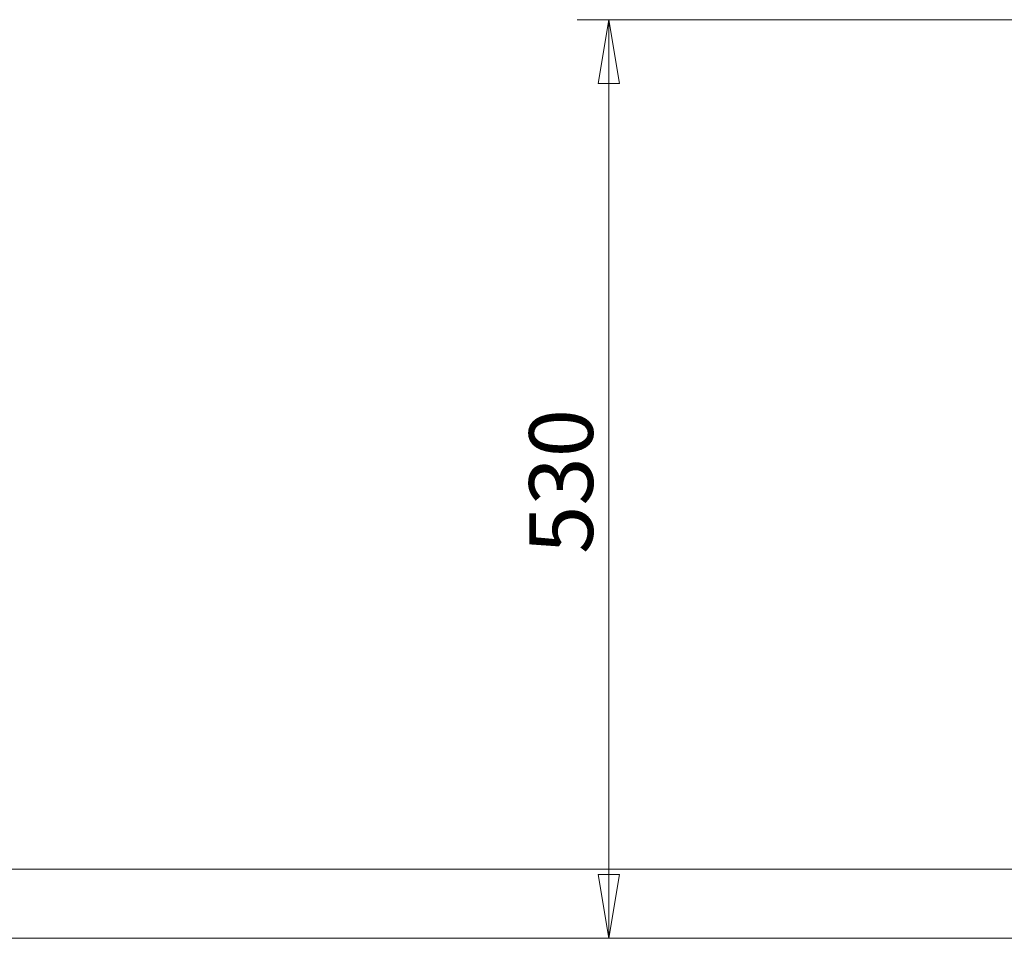
# Model space of a CAD drawing. Units: millimetres. Extents: x 23 to 182, y 13 to 247.
# Drawn here: x 104 to 141, y 186 to 221 of the extents above; entities that cross this region are included whole.
import ezdxf
from ezdxf.enums import TextEntityAlignment as Align

# ---------------------------------------------------------------- set-up
doc = ezdxf.new("R2010")
doc.units = ezdxf.units.MM
for name, color, linetype in [('Default', 7, 'Continuous'), ('DV1_Predeterminado', 7, 'Continuous'), ('Predeterminado', 7, 'Continuous')]:
    doc.layers.add(name, color=color, linetype=linetype)
doc.styles.add('SEACAD_Solid_Edge_ANSI', font='seans.ttf')

# ---------------------------------------------------------------- blocks, each defined once
blk = doc.blocks.new('SE1416')
at = {"layer": 'DV1_Predeterminado', "color": 7, "lineweight": 18}
for p, q in [((36.447, 188.907), (181.712, 188.907)), ((36.447, 186.307), (181.712, 186.307))]:
    blk.add_line(p, q, dxfattribs=at)
blk = doc.blocks.new('GDimGGroup3')
at = {"layer": 'Default', "color": 7, "lineweight": 20}
for p, q in [((147.613, 220.86), (124.935, 220.86)), ((126.135, 220.86), (126.135, 186.307)), ((130.324, 186.307), (124.935, 186.307))]:
    blk.add_line(p, q, dxfattribs=at)
for points in [[(125.735, 218.46), (126.535, 218.46), (126.135, 220.86), (125.735, 218.46)], [(125.735, 188.707), (126.535, 188.707), (126.135, 186.307), (125.735, 188.707)]]:
    blk.add_lwpolyline(points, dxfattribs=at)
at = {"layer": 'Default', "color": 7, "lineweight": 20, "style": 'SEACAD_Solid_Edge_ANSI'}
blk.add_text('530', height=2.4, rotation=90, dxfattribs=at).set_placement((123.135, 200.766), align=Align.TOP_LEFT)

msp = doc.modelspace()

# ---------------------------------------------------------------- block references
at = {"layer": 'Default'}
msp.add_blockref('GDimGGroup3', (0, 0), dxfattribs=at)
at = {"layer": 'Predeterminado'}
msp.add_blockref('SE1416', (0, 0), dxfattribs=at)

doc.saveas('drawing.dxf')
